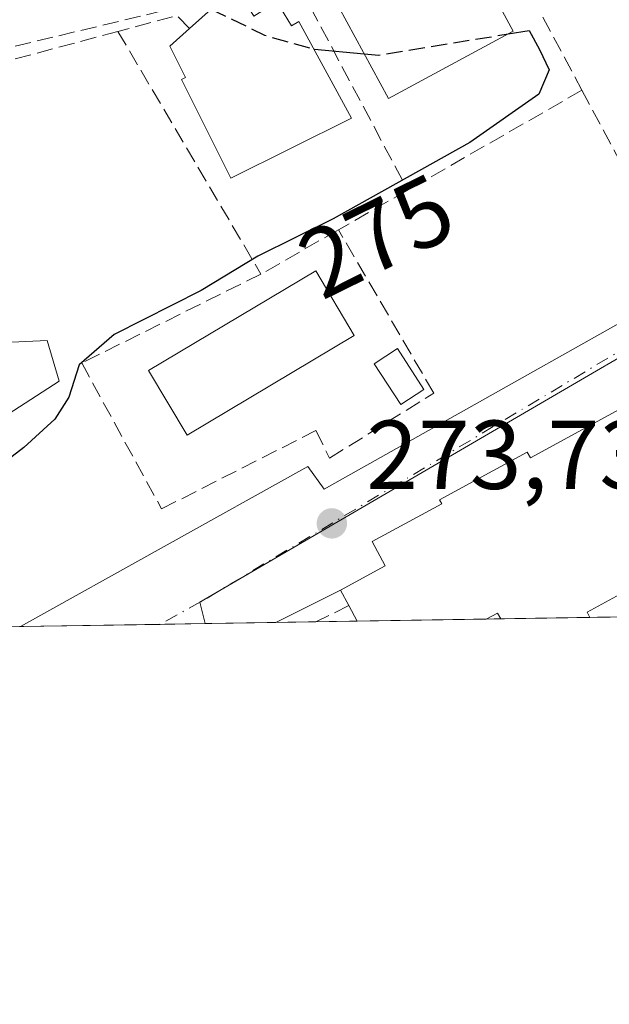
# Model space of a CAD drawing. Units: metres. Extents: x 612002 to 615512, y 4657606 to 4659980.
# Drawn here: x 614442 to 614502, y 4657612 to 4657713 of the extents above; entities that cross this region are included whole.
import ezdxf
from ezdxf.enums import TextEntityAlignment as Align

# ---------------------------------------------------------------- set-up
doc = ezdxf.new("R2010")
doc.units = ezdxf.units.M
doc.header["$MEASUREMENT"] = 0
doc.linetypes.add('DGN Style 3', pattern=[2.307223458686699, 1.648016756204785, -0.6592067024819142])
doc.linetypes.add('DGN Style 4', pattern=[2.6384748266838614, 1.318413404963828, -0.6592067024819142, 0.001648016756204785, -0.6592067024819142])
for name, color, linetype, lineweight in [('Comarca CxS', 21, 'Continuous', 0), ('Comunidad Autónoma CxS', 142, 'Continuous', 0), ('Conducción de hidrocarburos lineal', 6, 'DGN Style 3', 0), ('Cultivos herbáceos CxS', 92, 'Continuous', 0), ('Curva de nivel maestra', 30, 'Continuous', 30), ('Curva de nivel maestra oculto', 30, 'DGN Style 3', 30), ('Edificación Cxs', 1, 'Continuous', 13), ('Edificación ligera Cxs', 1, 'Continuous', 0), ('Elemento construido', 1, 'Continuous', 0), ('Municipio CxS', 4, 'Continuous', 0), ('Muro lineal', 1, 'DGN Style 3', 13), ('Núcleo urbano CxS', 7, 'Continuous', 0), ('Provincia CxS', 1, 'Continuous', 0), ('Punto de cota en terreno', 7, 'Continuous', 0), ('Rótulo de curva de nivel directora', 7, 'Continuous', 0), ('Rótulo de punto de cota en terreno', 7, 'Continuous', 0), ('Vía urbana Cxs', 4, 'Continuous', 0), ('Vía urbana eje', 4, 'DGN Style 4', 0)]:
    doc.layers.add(name, color=color, linetype=linetype, lineweight=lineweight)
doc.styles.add('Style-Arial', font='txt')

# ---------------------------------------------------------------- blocks, each defined once
blk = doc.blocks.new('5PATER')
at = {"layer": 'Cultivos herbáceos CxS', "linetype": 'Continuous', "lineweight": 0}
h = blk.add_hatch(color=51, dxfattribs=at)
edge = h.paths.add_edge_path()
edge.add_ellipse((0, 0), major_axis=(-0.1095731443231308, -0.1110710700762829), ratio=0.9994222409660322, start_angle=0, end_angle=360)
blk = doc.blocks.new('*U40')
at = {"layer": 'Vía urbana Cxs', "color": 4, "linetype": 'Continuous', "lineweight": 0}
blk.add_polyline3d([(614504.9401000004, 4657673.5101, 275.5334000000003), (614494.2801000001, 4657667.720100001, 275.2954000000027), (614493.9600999998, 4657668.3101, 274.9919999999984), (614484.9801000003, 4657663.420100001, 276.2507000000041), (614485.2100999998, 4657663.0101, 276.530899999998), (614478.0701000001, 4657659.140100001, 275.6475999999966), (614479.4302000003, 4657656.640100001, 278.2871000000014), (614474.8501000004, 4657654.140100001, 275.6530000000057), (614468.2336999997, 4657650.846100001, 274.4453999999969), (614442.0787000004, 4657650.425000001, 274.5872999999993), (614471.5000999998, 4657666.8101, 275.4397000000026), (614473.1701999997, 4657664.520099999, 274.3113000000012), (614564.6801000005, 4657716.030099999, 276.360400000005)], dxfattribs=at)

msp = doc.modelspace()

# ---------------------------------------------------------------- linework, layer by layer
at = {"layer": 'Comarca CxS', "color": 21, "linetype": 'Continuous', "lineweight": 0, "flags": 128}
msp.add_lwpolyline([(615486.3900008507, 4657667.239983437), (612038.9000008265, 4657611.729983436), (612002.2800008253, 4659924.799983412), (615442.0767999995, 4659980.194300001), (615448.6400008528, 4659980.299983414), (615449.2482269405, 4659943.031268378), (615449.3574999997, 4659936.3337)], close=True, dxfattribs=at)
at = {"layer": 'Comunidad Autónoma CxS', "color": 142, "linetype": 'Continuous', "lineweight": 0, "flags": 128}
msp.add_lwpolyline([(615486.3900008507, 4657667.239983437), (612038.9000008265, 4657611.729983436), (612002.2800008253, 4659924.799983412), (615442.0767999995, 4659980.194300001), (615448.6400008528, 4659980.299983414), (615449.2482269405, 4659943.031268378), (615449.3574999997, 4659936.3337)], close=True, dxfattribs=at)
at = {"layer": 'Conducción de hidrocarburos lineal', "color": 6, "linetype": 'DGN Style 3', "lineweight": 0}
msp.add_polyline3d([(614619.1103999997, 4657861.001599999, 273.1297999999952), (614578.9861000003, 4657821.871300001, 276.0329999999958), (614526.1946999999, 4657773.988800001, 275.7712999999931), (614461.0870000003, 4657714.571000001, 277.3543999999966), (614425.3354000002, 4657705.990800001, 276.8953000000038), (614347.5477, 4657682.0724, 276.2485000000015), (614281.0899999999, 4657647.832800001, 276.7125999999989)], dxfattribs=at)
at = {"layer": 'Curva de nivel maestra', "color": 30, "linetype": 'Continuous', "lineweight": 30, "elevation": 275, "flags": 128}
for points in [[(614492.0088000001, 4657711.137900001), (614494.1600000003, 4657711.4901), (614495.2100000001, 4657709.5601), (614496.2000000002, 4657707.4801), (614495.1600000003, 4657704.9801), (614488.0899999999, 4657700.030099999), (614474.0999999996, 4657692.200099999), (614466.3799999999, 4657688.390100001), (614460.5700000003, 4657684.870100001), (614451.6699999999, 4657680.360099999), (614448.0800000001, 4657677.2301), (614447.0499999998, 4657673.920100001), (614445.5999999996, 4657671.6601), (614442.4199999999, 4657668.770099999), (614440.0499999998, 4657666.9301), (614436.7599999999, 4657662.5801), (614428.4400000004, 4657655.9801), (614421.2800000003, 4657652.8201), (614419.5199999996, 4657651.0801), (614419.8666000003, 4657650.067500001)], [(614472.1092999997, 4657709.59), (614472.1799999997, 4657709.5701), (614477.2783000004, 4657709.105900001)]]:
    msp.add_lwpolyline(points, dxfattribs=at)
at = {"layer": 'Curva de nivel maestra oculto', "color": 30, "linetype": 'DGN Style 3', "lineweight": 30, "elevation": 275, "flags": 128}
for points in [[(614461.5872, 4657713.693800001), (614467.0700000003, 4657711.0101), (614472.1092999997, 4657709.59)], [(614477.2783000004, 4657709.105900001), (614478.7699999996, 4657708.970100001), (614492.0088000001, 4657711.137900001)]]:
    msp.add_lwpolyline(points, dxfattribs=at)
at = {"layer": 'Edificación Cxs', "color": 1, "linetype": 'Continuous', "lineweight": 13, "elevation": 278.9606000000059, "flags": 128}
msp.add_lwpolyline([(614464.1201, 4657715.970100001), (614465.9600999998, 4657712.960100001), (614468.3300999999, 4657714.420100001), (614469.8300999999, 4657711.960100001), (614470.5701000001, 4657712.420100001), (614475.9600999998, 4657702.5101), (614463.6201, 4657696.350099999), (614458.5701000001, 4657706.4801), (614458.9801000003, 4657706.670100001), (614457.3701, 4657709.9001), (614459.3800999997, 4657711.710100001)], close=True, dxfattribs=at)
at = {"layer": 'Edificación Cxs', "color": 1, "linetype": 'Continuous', "lineweight": 13, "extrusion": (0.08975074252979441, 0.08066205973872134, 0.9926925185242697), "elevation": 431124.6125354696, "flags": 128}
msp.add_lwpolyline([(3053497.495368663, -3544308.592043362), (3053497.495368662, -3544315.011962371)], dxfattribs=at)
at = {"layer": 'Edificación Cxs', "color": 1, "linetype": 'Continuous', "lineweight": 13, "extrusion": (0.03202954591469778, 0.1014274192575717, 0.994327203093251), "elevation": 492371.8584877724, "flags": 128}
msp.add_lwpolyline([(816650.9046665104, -4600234.728494985), (816642.6872888631, -4600237.781204387), (816640.2395980668, -4600234.160636508)], dxfattribs=at)
at = {"layer": 'Edificación Cxs', "color": 1, "linetype": 'Continuous', "lineweight": 13, "extrusion": (-0.02858892762270402, -0.06016624848018587, 0.9977788811962319), "elevation": -297524.8445563513, "flags": 128}
msp.add_lwpolyline([(-1443995.916591016, 4460699.543837126), (-1444001.403485437, 4460690.683717169), (-1444006.558207027, 4460698.637108483)], dxfattribs=at)
at = {"layer": 'Edificación Cxs', "color": 1, "linetype": 'Continuous', "lineweight": 13, "elevation": 284.0660000000061, "flags": 128}
msp.add_lwpolyline([(614505.3400999998, 4657654.7601), (614500.0900999998, 4657651.920100001), (614500.3828999996, 4657651.3639), (614491.2562999995, 4657651.2169), (614490.9301000005, 4657651.8101), (614489.7653000001, 4657651.1929), (614476.5494999997, 4657650.9801), (614475.7100999998, 4657652.5701), (614474.8501000004, 4657654.140100001), (614479.4301000005, 4657656.640100001), (614478.0701000001, 4657659.140100001), (614485.2100999998, 4657663.0101), (614484.9801000003, 4657663.420100001), (614493.9600999998, 4657668.3101), (614494.2801000001, 4657667.720100001), (614504.9401000004, 4657673.5101)], dxfattribs=at)
at = {"layer": 'Edificación Cxs', "color": 1, "linetype": 'Continuous', "lineweight": 13, "extrusion": (-0.2636840671108973, 0.4813767277217786, 0.8359109753793931), "elevation": 2080289.502577503, "flags": 128}
msp.add_lwpolyline([(-2776535.114048399, -3167736.776409635), (-2776535.114048398, -3167738.917919654)], dxfattribs=at)
at = {"layer": 'Edificación Cxs', "color": 1, "linetype": 'Continuous', "lineweight": 13, "extrusion": (-0.1295108428541339, 0.2453361819715826, 0.9607481977078169), "elevation": 1063375.393756394, "flags": 128}
msp.add_lwpolyline([(-2717772.763003037, -3681608.091436995), (-2717772.763003037, -3681609.96295483)], dxfattribs=at)
at = {"layer": 'Edificación Cxs', "color": 1, "linetype": 'Continuous', "lineweight": 13, "extrusion": (-0.03654065829414788, -0.6907617350316804, 0.7221585737962631), "elevation": -3239576.407922335, "flags": 128}
msp.add_lwpolyline([(367591.8462764446, 3382504.305036806), (367591.4891906929, 3382505.101593203), (367590.3586260242, 3382504.162784265)], dxfattribs=at)
at = {"layer": 'Edificación Cxs', "color": 1, "linetype": 'Continuous', "lineweight": 13, "extrusion": (-0.4172240184228879, -0.0067181154980789, 0.9087788429399157), "elevation": -287412.9648113808, "flags": 128}
msp.add_lwpolyline([(-4647154.315932348, 626628.2289718242), (-4647154.315932348, 626613.6847147275)], dxfattribs=at)
at = {"layer": 'Edificación Cxs', "color": 1, "linetype": 'Continuous', "lineweight": 13, "extrusion": (0.3593433582209804, 0.005787858968063917, 0.9331874686208735), "elevation": 248035.7526467069, "flags": 128}
msp.add_lwpolyline([(4647150.989478759, -643267.4187984893), (4647150.98947876, -643257.6375015071)], dxfattribs=at)
at = {"layer": 'Edificación Cxs', "color": 1, "linetype": 'Continuous', "lineweight": 13}
for points in [[(614492.5301000001, 4657711.420100001, 277.0302999999985), (614479.7701000003, 4657704.5101, 277.7608000000037), (614471.2200999996, 4657720.280099999, 278.215200000006), (614482.6901000004, 4657729.600099999, 277.047000000006), (614492.5301000001, 4657711.420100001, 277.0302999999985)], [(614464.1201, 4657715.970100001, 277.0623000000051), (614465.9600999998, 4657712.960100001, 277.9802999999956), (614468.3300999999, 4657714.420100001, 278.059699999998), (614469.8300999999, 4657711.960100001, 278.553700000004), (614470.5701000001, 4657712.420100001, 278.1894000000029), (614475.9600999998, 4657702.5101, 278.9514999999956), (614463.6201, 4657696.350099999, 278.9606000000058), (614458.5701000001, 4657706.4801, 278.3856999999989), (614458.9801000003, 4657706.670100001, 278.6576999999961), (614457.3701, 4657709.9001, 277.6779999999999), (614459.3800999997, 4657711.710100001, 277.8369999999995)], [(614474.8501000004, 4657654.140100001, 275.6530000000057), (614479.4301000005, 4657656.640100001, 278.2869999999967), (614478.0701000001, 4657659.140100001, 275.6475999999966), (614485.2100999998, 4657663.0101, 276.530899999998), (614484.9801000003, 4657663.420100001, 276.2507000000041), (614493.9600999998, 4657668.3101, 274.9919999999984), (614494.2801000001, 4657667.720100001, 275.2954000000027), (614504.9401000004, 4657673.5101, 275.5334000000003), (614504.4700999996, 4657674.370100001, 275.0390999999945), (614510.7401000002, 4657677.7601, 274.8402999999962), (614511.0201000003, 4657677.2601, 275.1411999999983), (614520.7901, 4657682.550100001, 275.3727000000072), (614520.1401000004, 4657683.7301, 274.786500000002), (614526.5000999998, 4657687.170100001, 274.5825000000041), (614526.8501000004, 4657686.520099999, 275.0893000000069), (614537.1201, 4657692.050100001, 275.147100000002), (614536.5701000001, 4657693.0801, 274.5562000000064), (614542.6501000002, 4657696.380100001, 274.7002000000066), (614542.9600999998, 4657695.8201, 275.1478000000061), (614547.1700999998, 4657698.090100001, 274.8028999999952)], [(614476.2600999996, 4657680.2301, 276.7158999999957), (614459.1401000004, 4657670.030099999, 276.7440999999963), (614455.1901000004, 4657676.670100001, 277.7486000000063), (614472.3201000001, 4657686.870100001, 277.5051999999997), (614476.2600999996, 4657680.2301, 276.7158999999957)], [(614506.3701, 4657658.7601, 278.4906999999948), (614503.8901000004, 4657657.420100001, 279.0127999999968), (614505.3400999998, 4657654.7601, 276.8365999999951), (614500.0900999998, 4657651.920100001, 280.3598999999958), (614500.3828999996, 4657651.363800001, 279.9997000000003)]]:
    msp.add_polyline3d(points, dxfattribs=at)
for points in [[(614492.5301000001, 4657711.420100001, 278.215200000006), (614479.7701000003, 4657704.5101, 278.215200000006), (614471.2200999996, 4657720.280099999, 278.215200000006), (614482.6901000004, 4657729.600099999, 278.215200000006)], [(614476.2600999996, 4657680.2301, 277.7486000000063), (614459.1401000004, 4657670.030099999, 277.7486000000063), (614455.1901000004, 4657676.670100001, 277.7486000000063), (614472.3201000001, 4657686.870100001, 277.7486000000063)], [(614446.0601000005, 4657675.5601, 276.9897000000055), (614437.3101000005, 4657669.9301, 276.9897000000055), (614436.0601000005, 4657679.3101, 276.9897000000055), (614444.8101000005, 4657679.7301, 276.9897000000055)]]:
    msp.add_3dface(points, dxfattribs=at)
at = {"layer": 'Edificación ligera Cxs', "color": 1, "linetype": 'Continuous', "lineweight": 0}
msp.add_polyline3d([(614483.3800999997, 4657674.7301, 275.9382999999943), (614481.0100999996, 4657673.190099999, 276.781799999997), (614478.3000999996, 4657677.360099999, 275.5503000000026), (614480.6700999998, 4657678.9001, 275.2657000000036), (614483.3800999997, 4657674.7301, 275.9382999999943)], dxfattribs=at)
msp.add_3dface([(614483.3800999997, 4657674.7301, 276.781799999997), (614481.0100999996, 4657673.190099999, 276.781799999997), (614478.3000999996, 4657677.360099999, 276.781799999997), (614480.6700999998, 4657678.9001, 276.781799999997)], dxfattribs=at)
at = {"layer": 'Elemento construido', "color": 1, "linetype": 'Continuous', "lineweight": 0, "extrusion": (-0.1443482077867616, -0.07186322019426065, 0.9869140147409303), "elevation": -423140.3225917847, "flags": 128}
msp.add_lwpolyline([(-3895664.946312302, 2591537.844533852), (-3895664.946312302, 2591530.355421353)], dxfattribs=at)
at = {"layer": 'Elemento construido', "color": 1, "linetype": 'Continuous', "lineweight": 0}
msp.add_polyline3d([(614442.0785999997, 4657650.424900001, 274.5872999999993), (614471.5000999998, 4657666.8101, 275.4397000000026), (614473.1700999998, 4657664.520099999, 274.3113000000012), (614564.6801000005, 4657716.030099999, 276.360400000005)], dxfattribs=at)
at = {"layer": 'Municipio CxS', "color": 4, "linetype": 'Continuous', "lineweight": 0, "flags": 128}
msp.add_lwpolyline([(615486.3900008507, 4657667.239983437), (612038.9000008265, 4657611.729983436), (612002.2800008253, 4659924.799983412), (615442.0767999995, 4659980.194300001), (615448.6400008528, 4659980.299983414), (615449.2482269405, 4659943.031268378), (615449.3574999997, 4659936.3337)], close=True, dxfattribs=at)
at = {"layer": 'Muro lineal', "color": 1, "linetype": 'DGN Style 3', "lineweight": 13, "extrusion": (0.04355683127469096, -0.08194478687237501, 0.9956846159069394), "elevation": -354634.6949151193, "flags": 128}
msp.add_lwpolyline([(2728701.747495878, 3807932.312963755), (2728701.747495878, 3807904.003121301)], dxfattribs=at)
at = {"layer": 'Muro lineal', "color": 1, "linetype": 'DGN Style 3', "lineweight": 13, "extrusion": (0.02691565402278661, 0.1838006774170435, 0.9825949615938204), "elevation": 872902.1448518481, "flags": 128}
msp.add_lwpolyline([(66899.4460652353, -4615777.842467958), (66900.88402878237, -4615778.985872783), (66906.6439014572, -4615776.450894761)], dxfattribs=at)
at = {"layer": 'Muro lineal', "color": 1, "linetype": 'DGN Style 3', "lineweight": 13, "extrusion": (0.03209692270705278, -0.06017167463222144, 0.9976718684641216), "elevation": -260262.8606372824, "flags": 128}
msp.add_lwpolyline([(2734331.934711386, 3811507.049769104), (2734331.934711386, 3811498.55233889)], dxfattribs=at)
at = {"layer": 'Muro lineal', "color": 1, "linetype": 'DGN Style 3', "lineweight": 13, "extrusion": (0.02375726396445352, 0.006349776631072162, 0.9996975906471212), "elevation": 44451.13818925116, "flags": 128}
msp.add_lwpolyline([(4341099.002352716, -1795747.879354356), (4341099.002352716, -1795735.44401304)], dxfattribs=at)
at = {"layer": 'Muro lineal', "color": 1, "linetype": 'DGN Style 3', "lineweight": 13, "extrusion": (0.01272090769085272, -0.0216099026154, 0.9996855458675362), "elevation": -92558.29377809222, "flags": 128}
msp.add_lwpolyline([(2892341.597571645, 3701029.57882389), (2892341.597571646, 3701000.710666151)], dxfattribs=at)
at = {"layer": 'Muro lineal', "color": 1, "linetype": 'DGN Style 3', "lineweight": 13, "extrusion": (-0.0302438602119704, -0.01735247840531701, 0.9993919153228488), "elevation": -99131.5690834123, "flags": 128}
msp.add_lwpolyline([(-3734160.634351599, 2849218.557633125), (-3734160.634351599, 2849197.988817509)], dxfattribs=at)
at = {"layer": 'Muro lineal', "color": 1, "linetype": 'DGN Style 3', "lineweight": 13, "extrusion": (-0.0824507717137854, -0.1170812825407038, 0.9896938130161395), "elevation": -595722.7581305646, "flags": 128}
msp.add_lwpolyline([(-2179369.002303871, 4119137.561132598), (-2179351.251321889, 4119128.552734364), (-2179343.995287902, 4119143.762960871)], dxfattribs=at)
at = {"layer": 'Muro lineal', "color": 1, "linetype": 'DGN Style 3', "lineweight": 13, "extrusion": (0.0583599160468614, 0.03341907746092659, 0.9977360800635928), "elevation": 191791.8055553959, "flags": 128}
msp.add_lwpolyline([(3736551.093454611, -2841322.530079395), (3736551.093454611, -2841314.341369454)], dxfattribs=at)
at = {"layer": 'Muro lineal', "color": 1, "linetype": 'DGN Style 3', "lineweight": 13, "extrusion": (0.1283303107443736, 0.0735394098182311, 0.9890011559891319), "elevation": 421652.5419408201, "flags": 128}
msp.add_lwpolyline([(3735671.07266741, -2817558.540271623), (3735671.07266741, -2817549.287209105)], dxfattribs=at)
at = {"layer": 'Muro lineal', "color": 1, "linetype": 'DGN Style 3', "lineweight": 13, "extrusion": (-0.458960638108421, -0.2234970399599519, 0.8598861586258095), "elevation": -1322753.685679359, "flags": 128}
msp.add_lwpolyline([(-3918513.56365462, 2228650.281487081), (-3918513.56365462, 2228645.876075965)], dxfattribs=at)
at = {"layer": 'Muro lineal', "color": 1, "linetype": 'DGN Style 3', "lineweight": 13}
msp.add_polyline3d([(614466.7001, 4657686.530099999, 277.3715999999986), (614448.3501000004, 4657677.4301, 277.2985000000044), (614456.5301000001, 4657662.4801, 275.0280000000057), (614472.3201000001, 4657670.5101, 275.0169000000024), (614473.7301000003, 4657667.6801, 274.9435999999987), (614484.3901000004, 4657674.350099999, 275.600099999996), (614474.6401000004, 4657691.0801, 276.002999999997)], dxfattribs=at)
at = {"layer": 'Núcleo urbano CxS', "color": 7, "linetype": 'Continuous', "lineweight": 0, "extrusion": (0.000945898317467815, 0.002892278190855906, 0.9999953699909013), "elevation": 14326.26360896183, "flags": 128}
msp.add_lwpolyline([(614576.2840423969, 4657699.043061371), (614576.2510444929, 4657698.899668425), (614459.901404071, 4657630.960576606), (614460.4519983381, 4657628.775167465)], dxfattribs=at)
at = {"layer": 'Núcleo urbano CxS', "color": 7, "linetype": 'Continuous', "lineweight": 0, "extrusion": (0.02457280643513651, 0.0003954036974359081, 0.9996979648072799), "elevation": 17215.45391099392, "flags": 128}
msp.add_lwpolyline([(4647161.779991747, -689153.3151182252), (4647161.779991747, -689142.9757574853)], dxfattribs=at)
at = {"layer": 'Núcleo urbano CxS', "color": 7, "linetype": 'Continuous', "lineweight": 0, "extrusion": (0.04603365301501489, 0.0007412556407959338, 0.9989396144563335), "elevation": 32011.69666539639, "flags": 128}
msp.add_lwpolyline([(4647153.947844884, -688608.7868593251), (4647153.947844884, -688578.0220532753)], dxfattribs=at)
at = {"layer": 'Núcleo urbano CxS', "color": 7, "linetype": 'Continuous', "lineweight": 0, "extrusion": (0.03194124661580779, 0.000514209702545156, 0.9994896159305559), "elevation": 22295.37952731952, "flags": 128}
msp.add_lwpolyline([(4647156.609224173, -688988.138972366), (4647156.609224173, -688973.8677405559)], dxfattribs=at)
at = {"layer": 'Núcleo urbano CxS', "color": 7, "linetype": 'Continuous', "lineweight": 0, "extrusion": (0.03922765246529838, 0.0006308515908414644, 0.9992301002813777), "elevation": 27315.76386174129, "flags": 128}
msp.add_lwpolyline([(4647168.188388919, -688733.8906962422), (4647168.188388919, -688729.2415162235)], dxfattribs=at)
at = {"layer": 'Núcleo urbano CxS', "color": 7, "linetype": 'Continuous', "lineweight": 0, "extrusion": (0.01220652183907046, 0.0001967109688617604, 0.9999254782879509), "elevation": 8690.448325220723, "flags": 128}
msp.add_lwpolyline([(614419.1129763277, 4657649.226707838), (614411.8646360288, 4657649.109907836)], dxfattribs=at)
at = {"layer": 'Núcleo urbano CxS', "color": 7, "linetype": 'Continuous', "lineweight": 0, "extrusion": (0.002799765284191713, 4.504989850349034e-05, 0.9999960796347456), "elevation": 2203.930253681204, "flags": 128}
msp.add_lwpolyline([(614469.1296979862, 4657650.817039501), (614465.0589820233, 4657650.751539502)], dxfattribs=at)
at = {"layer": 'Núcleo urbano CxS', "color": 7, "linetype": 'Continuous', "lineweight": 0, "extrusion": (-0.009419764729586909, -0.0001517777960216813, 0.999955621513245), "elevation": -6221.398277859551, "flags": 128}
msp.add_lwpolyline([(614451.8658530752, 4657650.089377861), (614447.620564627, 4657650.020977858)], dxfattribs=at)
at = {"layer": 'Núcleo urbano CxS', "color": 7, "linetype": 'Continuous', "lineweight": 0, "extrusion": (-0.01385727109768916, -0.0002231289274149789, 0.99990395851362), "elevation": -9280.48468996682, "flags": 128}
msp.add_lwpolyline([(614434.5602787287, 4657649.237999476), (614421.3432090123, 4657649.025199472)], dxfattribs=at)
at = {"layer": 'Núcleo urbano CxS', "color": 7, "linetype": 'Continuous', "lineweight": 0, "extrusion": (-0.03725486256326908, -0.0005996758754425217, 0.9993056167180471), "elevation": -25412.05343535755, "flags": 128}
msp.add_lwpolyline([(-4647158.009070179, 688905.7285156028), (-4647158.009070179, 688904.2362862778)], dxfattribs=at)
at = {"layer": 'Núcleo urbano CxS', "color": 7, "linetype": 'Continuous', "lineweight": 0, "extrusion": (0.01315478478165944, 0.0002118810250130094, 0.9999134496264062), "elevation": 9344.349625554274, "flags": 128}
msp.add_lwpolyline([(614443.608555024, 4657649.488458879), (614434.48116484, 4657649.341458877)], dxfattribs=at)
at = {"layer": 'Núcleo urbano CxS', "color": 7, "linetype": 'Continuous', "lineweight": 0}
for points in [[(614574.1385000005, 4657725.7929, 273.6054000000004), (614576.8176999995, 4657720.997099999, 273.5135000000009), (614576.7846999997, 4657720.853700001, 273.5112999999984), (614460.4353, 4657652.914899999, 273.8205000000016), (614460.9858999997, 4657650.7294, 273.8263000000007), (614403.1842999998, 4657649.798699999, 276.0170000000071), (614371.8718999998, 4657704.1613, 276.4177000000054), (614389.4149000002, 4657706.184699999, 276.1469999999972), (614410.9430999998, 4657710.8223, 275.8029999999999), (614433.3318999996, 4657715.496300001, 275.4127000000008), (614454.3277000004, 4657721.7719, 274.8413), (614460.3728999998, 4657725.490900001, 274.6575000000012), (614471.3953, 4657735.1577, 274.2937999999995), (614514.4228999997, 4657772.9033, 273.4312999999966), (614574.1015, 4657725.8585, 273.6064999999944)], [(614614.6903999997, 4657653.204299999, 271.5139000000054), (614578.7172999998, 4657652.625, 273.0399999999936), (614562.9817000004, 4657678.984300001, 273.4566999999952), (614515.9220000004, 4657651.6139, 273.5717000000004), (614460.9858999997, 4657650.7294, 273.8263000000007), (614460.4353, 4657652.914899999, 273.8205000000016), (614576.7846999997, 4657720.853700001, 273.5112999999984), (614576.8176999995, 4657720.997099999, 273.5135000000009)]]:
    msp.add_polyline3d(points, close=True, dxfattribs=at)
at = {"layer": 'Provincia CxS', "color": 1, "linetype": 'Continuous', "lineweight": 0, "flags": 128}
msp.add_lwpolyline([(615486.3900008507, 4657667.239983437), (612038.9000008265, 4657611.729983436), (612002.2800008253, 4659924.799983412), (615442.0767999995, 4659980.194300001), (615448.6400008528, 4659980.299983414), (615449.2482269405, 4659943.031268378), (615449.3574999997, 4659936.3337)], close=True, dxfattribs=at)
at = {"layer": 'Vía urbana Cxs', "color": 4, "linetype": 'Continuous', "lineweight": 0, "extrusion": (-0.1443494773266673, -0.07186493837525948, 0.9869137039416559), "elevation": -423149.1054706434, "flags": 128}
msp.add_lwpolyline([(-3895649.112648547, 2591560.211887938), (-3895649.112648547, 2591552.722863788)], dxfattribs=at)
at = {"layer": 'Vía urbana Cxs', "color": 4, "linetype": 'Continuous', "lineweight": 0, "extrusion": (0.005423883834858244, 8.732579680705238e-05, 0.9999852868209368), "elevation": 4013.978753219734, "flags": 128}
msp.add_lwpolyline([(614457.7067017441, 4657650.513335251), (614431.5514168175, 4657650.09223525)], dxfattribs=at)
at = {"layer": 'Vía urbana Cxs', "color": 4, "linetype": 'Continuous', "lineweight": 0}
for points in [[(614442.0788000004, 4657650.425000001, 274.5872999999993), (614471.5000999998, 4657666.8101, 275.4397000000026), (614473.1701999997, 4657664.520099999, 274.3113000000012), (614564.6801000005, 4657716.030099999, 276.360400000005), (614565.7200999996, 4657716.860099999, 276.1380999999965), (614568.0100999996, 4657722.4901, 275.6487000000052), (614568.0100999996, 4657724.1601, 275.207699999999), (614567.5900999998, 4657727.0801, 274.5081999999966), (614565.9200999998, 4657729.370100001, 274.8591000000015), (614530.6901000004, 4657755.630100001, 274.051999999996), (614531.9401000004, 4657757.5101, 273.3898999999947), (614523.3901000004, 4657763.970100001, 273.5276000000013), (614520.2701000003, 4657765.1601, 273.6564999999973), (614516.3000999996, 4657765.630100001, 273.8842000000004), (614513.4101, 4657764.720100001, 274.0491999999941)], [(614547.1700999998, 4657698.090100001, 274.8028999999952), (614542.9601999996, 4657695.8201, 275.1478999999963), (614542.6501000002, 4657696.380100001, 274.7002000000066), (614536.5701000001, 4657693.0801, 274.5562000000064), (614537.1201, 4657692.050100001, 275.147100000002), (614526.8501000004, 4657686.520099999, 275.0893000000069), (614526.5001999997, 4657687.170100001, 274.5825000000041), (614520.1401000004, 4657683.7301, 274.786500000002), (614520.7901, 4657682.550100001, 275.3727000000072), (614511.0201000003, 4657677.2601, 275.1411999999983), (614510.7401000002, 4657677.7601, 274.8402999999962), (614504.4700999996, 4657674.370100001, 275.0390999999945), (614504.9401000004, 4657673.5101, 275.5334000000003), (614494.2801000001, 4657667.720100001, 275.2954000000027), (614493.9600999998, 4657668.3101, 274.9919999999984), (614484.9801000003, 4657663.420100001, 276.2507000000041), (614485.2100999998, 4657663.0101, 276.530899999998), (614478.0701000001, 4657659.140100001, 275.6475999999966), (614479.4302000003, 4657656.640100001, 278.2871000000014), (614474.8501000004, 4657654.140100001, 275.6530000000057)]]:
    msp.add_polyline3d(points, dxfattribs=at)
at = {"layer": 'Vía urbana eje', "color": 4, "linetype": 'DGN Style 4', "lineweight": 0}
msp.add_polyline3d([(614576.8601000002, 4657722.450099999, 273.5043000000005), (614569.6300999997, 4657716.710100001, 274.3080000000046), (614509.2701000003, 4657682.1601, 273.7969000000012), (614460.5100999996, 4657652.950099999, 273.8055000000023), (614456.3409000002, 4657650.6546, 273.9992999999959)], dxfattribs=at)

# ---------------------------------------------------------------- block references
at = {"layer": 'Punto de cota en terreno', "color": 7, "linetype": 'Continuous', "lineweight": 0, "xscale": 10, "yscale": 10, "zscale": 10}
msp.add_blockref('5PATER', (614473.9600000001, 4657661, 273.7299999999959), dxfattribs=at)
at = {"layer": 'Vía urbana Cxs', "color": 4, "linetype": 'Continuous', "lineweight": 0}
msp.add_blockref('*U40', (0, 0), dxfattribs=at)

# ---------------------------------------------------------------- texts
at = {"layer": 'Rótulo de curva de nivel directora', "color": 7, "linetype": 'Continuous', "lineweight": 0, "style": 'Style-Arial'}
msp.add_text('275', height=7.000000000000002, rotation=26.26733165277437, dxfattribs=at).set_placement((614478.5176228612, 4657690.446045145), align=Align.MIDDLE_CENTER)
at = {"layer": 'Rótulo de punto de cota en terreno', "color": 7, "linetype": 'Continuous', "lineweight": 0, "style": 'Style-Arial'}
msp.add_text('273,73', height=7.000000000000002, dxfattribs=at).set_placement((614477.4878000002, 4657664.527799999))

doc.saveas('drawing.dxf')
